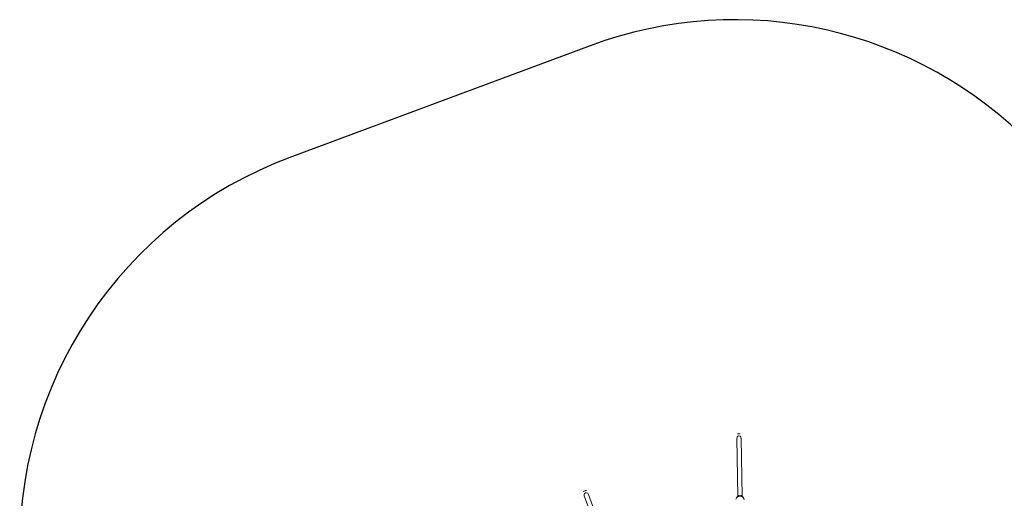
# Model space of a CAD drawing. Units: millimetres. Extents: x -6811 to 430824, y -3372 to 11751.
# Drawn here: x -6426 to -2866, y 9908 to 11637 of the extents above; entities that cross this region are included whole.
import ezdxf

# ---------------------------------------------------------------- set-up
doc = ezdxf.new("R2010")
doc.units = ezdxf.units.MM
doc.layers.add('Opvangzone', color=7, linetype='Continuous', true_color=0x00a19a)
doc.layers.add('Toestel 2D', color=7, linetype='Continuous', lineweight=20)

# ---------------------------------------------------------------- blocks, each defined once
blk = doc.blocks.new('WP-BB15')
at = {"layer": 'Opvangzone'}
blk.add_line((-4363.7, 11543.3), (-5448.9, 11139.8), dxfattribs=at)
for centre, start, end in [((-3840.9, 10137.4), 44.1349, 110.3976), ((-4926.1, 9733.9), 110.3976, 182.5079)]:
    blk.add_arc(centre, 1500, start, end, dxfattribs=at)
at = {"layer": 'Toestel 2D'}
for p, q in [((-3830.1, 9915.7), (-3833.7, 10124.4)), ((-3830.1, 9915.7), (-3833.7, 10124.4)), ((-3830.7, 10141.2), (-3821.3, 10141.3)), ((-3830.7, 10141.2), (-3821.3, 10141.3)), ((-3814.1, 9915.9), (-3817.7, 10124.7)), ((-3814.1, 9915.9), (-3817.7, 10124.7)), ((-4388.5, 9932.3), (-4377.5, 9936.4)), ((-4317.9, 9736.3), (-4384.9, 9916.6)), ((-4302.9, 9741.9), (-4370, 9922.2)), ((-3830.5, 9915.2), (-3834.6, 9909.6)), ((-3813.8, 9915.5), (-3809.5, 9910))]:
    blk.add_line(p, q, dxfattribs=at)
for centre, major_axis, ratio, start_param, end_param in [((-3825.7, 10124.6), (0.16, -9.38), 0.852869, 1.570796, 4.712389), ((-3825.7, 10124.6), (0.16, -9.38), 0.852869, 1.570796, 4.712389), ((-3825.7, 10124.6), (0.3, -17.6), 0.852869, 2.822315, 3.46087), ((-3825.7, 10124.6), (0.3, -17.6), 0.852869, 2.822315, 3.46087), ((-3825.8, 10129.1), (15, 0.3), 0.852869, 1.251519, 1.890074), ((-3825.8, 10129.1), (15, 0.3), 0.852869, 1.251519, 1.890074), ((-4377.4, 9919.4), (-6, 16.2), 0.866025, 5.880257, 6.686114), ((-4378.8, 9923.1), (14.1, 5.2), 0.866025, 1.167868, 1.973725), ((-4377.4, 9919.4), (-3.21, 8.64), 0.866025, 4.712389, 7.853982), ((-3821.9, 9902.8), (-15, -0.3), 0.852869, 3.141593, 6.08014), ((-3822.1, 9910.7), (10, 0.17), 0.852869, 0.575775, 2.565818)]:
    blk.add_ellipse(centre, major_axis=major_axis, ratio=ratio, start_param=start_param, end_param=end_param, dxfattribs=at)

msp = doc.modelspace()

# ---------------------------------------------------------------- block references
msp.add_blockref('WP-BB15', (0, 0))

doc.saveas('drawing.dxf')
